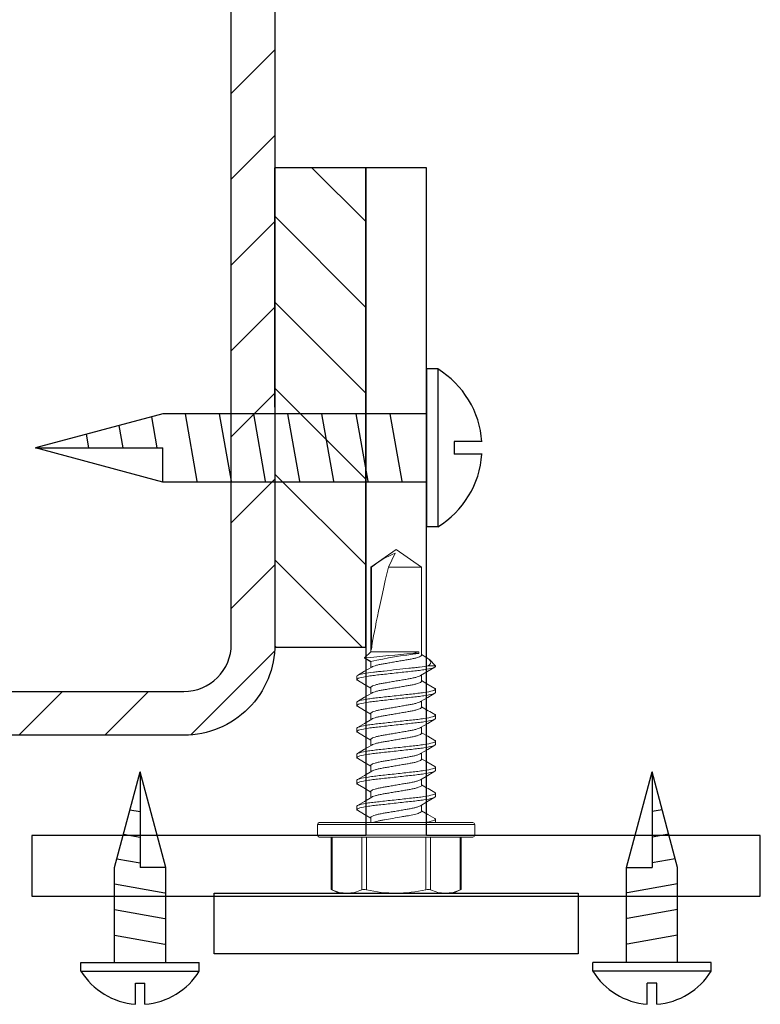
# Model space of a CAD drawing. Units: inches. Extents: x -1218 to -641, y 209 to 543.
# Drawn here: x -653 to -652, y 296 to 298 of the extents above; entities that cross this region are included whole.
import ezdxf

# ---------------------------------------------------------------- set-up
doc = ezdxf.new("R2010")
doc.units = ezdxf.units.IN
doc.header["$LTSCALE"] = 0.25
doc.header["$MEASUREMENT"] = 0
doc.linetypes.add('SLD-Solid', pattern=[0])
for name, color, linetype in [('hatch', 9, 'Continuous'), ('l-column', 4, 'Continuous'), ('stud', 7, 'Continuous'), ('T-bar', 2, 'Continuous')]:
    doc.layers.add(name, color=color, linetype=linetype)

# ---------------------------------------------------------------- blocks, each defined once
blk = doc.blocks.new('MTL-SCRW-R')
for p, q in [((-0.0414, -0.289), (-0.0414, 0.289)), ((0, -0.289), (0, 0.289)), ((0, 0.125), (0.9644, 0.125)), ((0.1335, -0.125), (0.09, 0.1212)), ((0.2585, -0.125), (0.215, 0.1212)), ((0.3835, -0.125), (0.34, 0.1212)), ((0.5085, -0.125), (0.465, 0.1212)), ((0.6335, -0.125), (0.59, 0.1212)), ((0.7585, -0.125), (0.715, 0.1212)), ((0.8835, -0.125), (0.84, 0.1212)), ((1.0065, -0.1137), (0.9864, 0)), ((1.1258, -0.0817), (1.1114, 0)), ((1.2452, -0.0498), (1.2364, 0)), ((0, -0.125), (0.9644, -0.125))]:
    blk.add_line(p, q)
at = {"linetype": 'Continuous'}
for p, q in [((-0.0414, 0.289), (0, 0.289)), ((0.9644, 0.125), (1.4309, 0)), ((0.9644, 0.125), (0.9644, 0)), ((-0.2037, 0.023), (-0.1011, 0.023)), ((-0.1011, -0.023), (-0.1011, 0.023)), ((0.9644, -0.125), (1.4309, 0)), ((1.4309, 0), (0.9644, 0)), ((-0.2037, -0.023), (-0.1011, -0.023)), ((-0.0414, -0.289), (0, -0.289))]:
    blk.add_line(p, q, dxfattribs=at)
for start, end in [(121.3379, 176.107), (183.893, 238.6621)]:
    blk.add_arc((0.1346, 0), 0.3383, start, end, dxfattribs=at)

msp = doc.modelspace()

# ---------------------------------------------------------------- hatches: boundary and pattern name
at = {"layer": 'hatch'}
h = msp.add_hatch(dxfattribs=at)
h.set_pattern_fill('ANSI31', color=256, style=0)
h.set_pattern_definition([(225, (-1674.41757, 613.85481), (0.088388348, -0.088388348), [])])
edge = h.paths.add_edge_path()
edge.add_line((-654.3283, 296.5236), (-654.3283, 296.4611))
edge.add_arc((-654.2308, 296.4611), 0.0975, 540, 630)
edge.add_line((-654.2308, 296.3636), (-653.1058, 296.3636))
edge.add_arc((-653.1058, 296.4611), 0.0975, 270, 360)
edge.add_line((-653.0083, 296.4611), (-653.0083, 299.5861))
edge.add_arc((-653.1058, 299.5861), 0.0975, 360, 450)
edge.add_line((-653.1058, 299.6836), (-654.2308, 299.6836))
edge.add_arc((-654.2308, 299.5861), 0.0975, 450, 540)
edge.add_line((-654.3283, 299.5861), (-654.3283, 299.5236))
edge.add_line((-654.3283, 299.5236), (-654.4183, 299.5236))
edge.add_line((-654.4183, 299.5236), (-654.4183, 299.5861))
edge.add_arc((-654.2308, 299.5861), 0.1875, 90, 180, ccw=False)
edge.add_line((-654.2308, 299.7736), (-653.1058, 299.7736))
edge.add_arc((-653.1058, 299.5861), 0.1875, 360, 450, ccw=False)
edge.add_line((-652.9183, 299.5861), (-652.9183, 296.4611))
edge.add_arc((-653.1058, 296.4611), 0.1875, 270, 360, ccw=False)
edge.add_line((-653.1058, 296.2736), (-654.2308, 296.2736))
edge.add_arc((-654.2308, 296.4611), 0.1875, 180, 270, ccw=False)
edge.add_line((-654.4183, 296.4611), (-654.4183, 296.5236))
edge.add_line((-654.4183, 296.5236), (-654.3283, 296.5236))
h = msp.add_hatch(dxfattribs=at)
h.set_pattern_fill('ANSI31', color=256, angle=90, style=0)
h.set_pattern_definition([(315, (-1674.41757, 613.85481), (0.088388348, 0.088388348), [])])
h.paths.add_polyline_path([(-652.9184, 296.4549), (-652.7315, 296.4549), (-652.7315, 297.4419), (-652.919, 297.4419)])

# ---------------------------------------------------------------- linework, layer by layer
at = {"color": 7, "linetype": 'SLD-Solid', "lineweight": 15}
for p, q in [((-652.6688, 296.6561), (-652.7211, 296.6195)), ((-652.6849, 296.6195), (-652.6708, 296.6481)), ((-652.6165, 296.6195), (-652.6688, 296.6561)), ((-652.7199, 296.6195), (-652.7211, 296.6195)), ((-652.7211, 296.6195), (-652.7211, 296.4452)), ((-652.7199, 296.4501), (-652.7199, 296.6195)), ((-652.6165, 296.6195), (-652.6849, 296.6195)), ((-652.6165, 296.4383), (-652.6165, 296.6195)), ((-652.7211, 296.4452), (-652.7337, 296.4325)), ((-652.6223, 296.4452), (-652.7211, 296.4452)), ((-652.6223, 296.4452), (-652.6223, 296.4418)), ((-652.7337, 296.4325), (-652.7211, 296.4253)), ((-652.7327, 296.4311), (-652.7211, 296.4242)), ((-652.7211, 296.4253), (-652.7211, 296.4126)), ((-652.6223, 296.4418), (-652.6343, 296.4418)), ((-652.6075, 296.434), (-652.6165, 296.4394)), ((-652.5878, 296.4165), (-652.6003, 296.429)), ((-652.6026, 296.4165), (-652.5878, 296.4165)), ((-652.5878, 296.4165), (-652.5878, 296.415)), ((-652.7498, 296.3883), (-652.7498, 296.3949)), ((-652.6165, 296.3847), (-652.6165, 296.3974)), ((-652.7211, 296.3717), (-652.7211, 296.359)), ((-652.5878, 296.3682), (-652.5878, 296.3615)), ((-652.6165, 296.3312), (-652.6165, 296.3438)), ((-652.7498, 296.3347), (-652.7498, 296.3414)), ((-652.7211, 296.3181), (-652.7211, 296.3055)), ((-652.5878, 296.3146), (-652.5878, 296.3079)), ((-652.7498, 296.2811), (-652.7498, 296.2878)), ((-652.6165, 296.2776), (-652.6165, 296.2902)), ((-652.7211, 296.2645), (-652.7211, 296.2519)), ((-652.5878, 296.261), (-652.5878, 296.2543)), ((-652.7498, 296.2275), (-652.7498, 296.2342)), ((-652.6165, 296.224), (-652.6165, 296.2367)), ((-652.7211, 296.211), (-652.7211, 296.1983)), ((-652.5878, 296.2074), (-652.5878, 296.2008)), ((-652.7498, 296.174), (-652.7498, 296.1806)), ((-652.6165, 296.1704), (-652.6165, 296.1831)), ((-652.7211, 296.1574), (-652.7211, 296.1447)), ((-652.5878, 296.1539), (-652.5878, 296.1472)), ((-652.7498, 296.1204), (-652.7498, 296.1271)), ((-652.6165, 296.1169), (-652.6165, 296.1295)), ((-652.7211, 296.1038), (-652.7211, 296.0936)), ((-652.5878, 296.1003), (-652.5878, 296.0936)), ((-652.6688, 296.0899), (-652.8308, 296.0899)), ((-652.8308, 296.0899), (-652.8308, 296.0674)), ((-652.8271, 296.0936), (-652.6688, 296.0936)), ((-652.6688, 296.0936), (-652.5106, 296.0936)), ((-652.5068, 296.0899), (-652.6688, 296.0899)), ((-652.5068, 296.0674), (-652.5068, 296.0899)), ((-652.8308, 296.0674), (-652.6688, 296.0674)), ((-652.6688, 296.0636), (-652.8271, 296.0636)), ((-652.8024, 296.0636), (-652.8024, 295.9557)), ((-652.8009, 296.0636), (-652.8009, 295.9551)), ((-652.7397, 295.9551), (-652.7397, 296.0636)), ((-652.73, 296.0636), (-652.73, 295.9551)), ((-652.6688, 296.0674), (-652.5068, 296.0674)), ((-652.5106, 296.0636), (-652.6688, 296.0636)), ((-652.6077, 295.9551), (-652.6077, 296.0636)), ((-652.5979, 296.0636), (-652.5979, 295.9551)), ((-652.5368, 295.9551), (-652.5368, 296.0636)), ((-652.5352, 295.9557), (-652.5352, 296.0636)), ((-652.8024, 295.9558), (-652.786, 295.9481)), ((-652.786, 295.9481), (-652.7703, 295.9481)), ((-652.6688, 295.9481), (-652.7703, 295.9481)), ((-652.6688, 295.9481), (-652.5673, 295.9481)), ((-652.5673, 295.9481), (-652.5516, 295.9481)), ((-652.5516, 295.9481), (-652.5352, 295.9558))]:
    msp.add_line(p, q, dxfattribs=at)
at = {"linetype": 'Continuous'}
for p, q in [((-653.2488, 296.0013), (-653.196, 296.1981)), ((-653.2488, 296.0013), (-653.196, 296.1981)), ((-653.196, 296.1981), (-653.196, 296.0013)), ((-653.1433, 296.0013), (-653.196, 296.1981)), ((-653.196, 296.1981), (-653.196, 296.0013)), ((-653.1433, 296.0013), (-653.196, 296.1981)), ((-652.1947, 296.0013), (-652.142, 296.1981)), ((-652.1947, 296.0013), (-652.142, 296.1981)), ((-652.0892, 296.0013), (-652.142, 296.1981)), ((-652.142, 296.1981), (-652.142, 296.0013)), ((-652.0892, 296.0013), (-652.142, 296.1981)), ((-652.142, 296.1981), (-652.142, 296.0013)), ((-653.1433, 296.0013), (-653.196, 296.0013)), ((-653.1433, 296.0013), (-653.196, 296.0013)), ((-652.1947, 296.0013), (-652.142, 296.0013)), ((-652.1947, 296.0013), (-652.142, 296.0013)), ((-653.318, 295.788), (-653.318, 295.8054)), ((-653.318, 295.788), (-653.318, 295.8054)), ((-653.0741, 295.788), (-653.0741, 295.8054)), ((-653.0741, 295.788), (-653.0741, 295.8054)), ((-652.2639, 295.788), (-652.2639, 295.8054)), ((-652.2639, 295.788), (-652.2639, 295.8054)), ((-652.0201, 295.788), (-652.0201, 295.8054)), ((-652.0201, 295.788), (-652.0201, 295.8054)), ((-653.2057, 295.7627), (-653.1863, 295.7627)), ((-653.2057, 295.7195), (-653.2057, 295.7627)), ((-653.2057, 295.7627), (-653.1863, 295.7627)), ((-653.2057, 295.7195), (-653.2057, 295.7627)), ((-653.1863, 295.7195), (-653.1863, 295.7627)), ((-653.1863, 295.7195), (-653.1863, 295.7627)), ((-652.1323, 295.7627), (-652.1517, 295.7627)), ((-652.1517, 295.7195), (-652.1517, 295.7627)), ((-652.1323, 295.7627), (-652.1517, 295.7627)), ((-652.1517, 295.7195), (-652.1517, 295.7627)), ((-652.1323, 295.7195), (-652.1323, 295.7627)), ((-652.1323, 295.7195), (-652.1323, 295.7627))]:
    msp.add_line(p, q, dxfattribs=at)
for p, q in [((-653.217, 296.1198), (-653.196, 296.1161)), ((-653.217, 296.1198), (-653.196, 296.1161)), ((-652.121, 296.1198), (-652.142, 296.1161)), ((-652.121, 296.1198), (-652.142, 296.1161)), ((-653.2305, 296.0694), (-653.196, 296.0634)), ((-653.2305, 296.0694), (-653.196, 296.0634)), ((-652.1075, 296.0694), (-652.142, 296.0634)), ((-652.1075, 296.0694), (-652.142, 296.0634)), ((-653.244, 296.0191), (-653.196, 296.0106)), ((-653.244, 296.0191), (-653.196, 296.0106)), ((-652.094, 296.0191), (-652.142, 296.0106)), ((-652.094, 296.0191), (-652.142, 296.0106)), ((-653.2488, 295.8054), (-653.2488, 296.0013)), ((-653.2488, 295.8054), (-653.2488, 296.0013)), ((-653.1433, 295.8054), (-653.1433, 296.0013)), ((-653.1433, 295.8054), (-653.1433, 296.0013)), ((-652.1947, 295.8054), (-652.1947, 296.0013)), ((-652.1947, 295.8054), (-652.1947, 296.0013)), ((-652.0892, 295.8054), (-652.0892, 296.0013)), ((-652.0892, 295.8054), (-652.0892, 296.0013)), ((-653.2488, 295.9672), (-653.1449, 295.9489)), ((-653.2488, 295.9672), (-653.1449, 295.9489)), ((-652.0892, 295.9672), (-652.1931, 295.9489)), ((-652.0892, 295.9672), (-652.1931, 295.9489)), ((-653.2488, 295.9144), (-653.1449, 295.8961)), ((-653.2488, 295.9144), (-653.1449, 295.8961)), ((-652.0892, 295.9144), (-652.1931, 295.8961)), ((-652.0892, 295.9144), (-652.1931, 295.8961)), ((-653.2488, 295.8617), (-653.1449, 295.8434)), ((-653.2488, 295.8617), (-653.1449, 295.8434)), ((-652.0892, 295.8617), (-652.1931, 295.8434)), ((-652.0892, 295.8617), (-652.1931, 295.8434)), ((-653.318, 295.8054), (-653.0741, 295.8054)), ((-653.318, 295.8054), (-653.0741, 295.8054)), ((-652.0201, 295.8054), (-652.2639, 295.8054)), ((-652.0201, 295.8054), (-652.2639, 295.8054)), ((-653.318, 295.788), (-653.0741, 295.788)), ((-653.318, 295.788), (-653.0741, 295.788)), ((-652.0201, 295.788), (-652.2639, 295.788)), ((-652.0201, 295.788), (-652.2639, 295.788))]:
    msp.add_line(p, q)
at = {"color": 7, "linetype": 'SLD-Solid', "lineweight": 15, "flags": 128}
for points in [[(-652.6343, 296.4418), (-652.6275, 296.4437), (-652.6223, 296.4452)], [(-652.7326, 296.4312), (-652.7333, 296.4314), (-652.7337, 296.4325)], [(-652.6075, 296.4339), (-652.6044, 296.4321), (-652.6008, 296.4294), (-652.5986, 296.4267), (-652.5977, 296.4238), (-652.5984, 296.4208), (-652.6, 296.4186), (-652.6026, 296.4165)], [(-652.7191, 296.4138), (-652.7338, 296.4051), (-652.7485, 296.3964)], [(-652.6185, 296.3962), (-652.6054, 296.404), (-652.589, 296.4136)], [(-652.7486, 296.3868), (-652.7338, 296.3781), (-652.7211, 296.3706)], [(-652.589, 296.3696), (-652.6056, 296.3793), (-652.6165, 296.3858)], [(-652.7191, 296.3602), (-652.7338, 296.3515), (-652.7486, 296.3428)], [(-652.6185, 296.3426), (-652.6039, 296.3513), (-652.5891, 296.36)], [(-652.7485, 296.3332), (-652.7337, 296.3245), (-652.7211, 296.317)], [(-652.7191, 296.3067), (-652.7338, 296.2979), (-652.7486, 296.2892)], [(-652.6186, 296.289), (-652.6039, 296.2978), (-652.5891, 296.3065)], [(-652.7486, 296.2797), (-652.7338, 296.271), (-652.7211, 296.2634)], [(-652.5891, 296.2624), (-652.6039, 296.2712), (-652.6165, 296.2787)], [(-652.7191, 296.2531), (-652.7338, 296.2444), (-652.7485, 296.2357)], [(-652.6185, 296.2355), (-652.6038, 296.2442), (-652.5891, 296.2529)], [(-652.7485, 296.2261), (-652.7337, 296.2174), (-652.7211, 296.2099)], [(-652.589, 296.2088), (-652.6056, 296.2186), (-652.6165, 296.2251)], [(-652.7191, 296.1995), (-652.7337, 296.1908), (-652.7486, 296.1821)], [(-652.6186, 296.1819), (-652.6039, 296.1906), (-652.5891, 296.1993)], [(-652.7486, 296.1726), (-652.7357, 296.165), (-652.7211, 296.1563)], [(-652.7191, 296.1459), (-652.7338, 296.1372), (-652.7486, 296.1285)], [(-652.6185, 296.1284), (-652.6056, 296.136), (-652.5891, 296.1458)], [(-652.7485, 296.119), (-652.7338, 296.1103), (-652.7211, 296.1027)], [(-652.5891, 296.1017), (-652.6039, 296.1104), (-652.6165, 296.118)], [(-652.8009, 295.9551), (-652.8021, 295.9556), (-652.8023, 295.9557)], [(-652.5354, 295.9557), (-652.5353, 295.9557), (-652.5362, 295.9553), (-652.5368, 295.9551)]]:
    msp.add_lwpolyline(points, dxfattribs=at)
at = {"color": 7, "linetype": 'SLD-Solid', "lineweight": 15}
for centre, radius, start, end in [((-652.5959, 296.4633), 0.1994, 112.0516, 128.4329), ((-651.8283, 287.2723), 9.2049, 95.02313, 95.64493), ((-652.4899, 295.3492), 1.1006, 96.9095, 102.1288), ((-651.8445, 297.6067), 1.4901, 238.7963, 240.0216), ((-651.7677, 297.5759), 1.6409, 238.8492, 239.962), ((-652.8271, 296.0899), 0.00375, 90, 180), ((-652.5106, 296.0899), 0.00375, 0, 90), ((-652.8271, 296.0674), 0.00375, 180, 270), ((-652.5106, 296.0674), 0.00375, 270, 0), ((-652.7693, 296.0228), 0.0747, 245.0003, 269.2318), ((-652.7713, 296.0229), 0.0748, 270.7837, 294.9842), ((-652.7349, 295.9389), 0.017, 73.3165, 106.6835), ((-652.6669, 296.2354), 0.2873, 257.326, 269.6251), ((-652.6713, 296.2411), 0.293, 270.4938, 282.5551), ((-652.6028, 295.9366), 0.0192, 75.2728, 104.7272), ((-652.5663, 296.0228), 0.0747, 245.0003, 269.2318), ((-652.5684, 296.0229), 0.0748, 270.7837, 294.9842)]:
    msp.add_arc(centre, radius, start, end, dxfattribs=at)
at = {"linetype": 'Continuous'}
for centre, start, end in [((-653.196, 295.8622), 211.3379, 266.107), ((-653.196, 295.8622), 211.3379, 266.107), ((-653.196, 295.8622), 273.893, 328.6621), ((-653.196, 295.8622), 273.893, 328.6621), ((-652.142, 295.8622), 211.3379, 266.107), ((-652.142, 295.8622), 211.3379, 266.107), ((-652.142, 295.8622), 273.893, 328.6621), ((-652.142, 295.8622), 273.893, 328.6621)]:
    msp.add_arc(centre, 0.1427, start, end, dxfattribs=at)
at = {"color": 7, "linetype": 'SLD-Solid', "lineweight": 15}
msp.add_ellipse((-652.6688, 296.6479), major_axis=(-0.0515, -0.2144), ratio=0.041218, start_param=-1.428167, end_param=-0.386632, dxfattribs=at)
for points, knots in [([(-652.6165, 296.4383), (-652.6167, 296.4378), (-652.6171, 296.4367), (-652.6202, 296.435), (-652.6251, 296.4332), (-652.6317, 296.4315), (-652.6396, 296.4299), (-652.6486, 296.4284), (-652.6584, 296.4267), (-652.6688, 296.4249), (-652.6792, 296.4231), (-652.689, 296.4214), (-652.698, 296.42), (-652.7059, 296.4183), (-652.7125, 296.4166), (-652.717, 296.415), (-652.7184, 296.4141), (-652.7189, 296.4138)], [0, 0, 0, 0, 0.066792, 0.135902, 0.205987, 0.275581, 0.34328, 0.409425, 0.4779, 0.547821, 0.617741, 0.686217, 0.752361, 0.820061, 0.889655, 0.95974, 1, 1, 1, 1]), ([(-652.6026, 296.4165), (-652.6076, 296.4155), (-652.6137, 296.4146), (-652.6238, 296.4133), (-652.6273, 296.4129), (-652.6346, 296.4121), (-652.6384, 296.4117), (-652.6505, 296.4104), (-652.6592, 296.4094), (-652.6767, 296.4075), (-652.6854, 296.4065), (-652.6976, 296.4052), (-652.7015, 296.4047), (-652.7089, 296.4039), (-652.7124, 296.4035), (-652.7226, 296.4023), (-652.7289, 296.4013), (-652.7392, 296.3994), (-652.7432, 296.3985), (-652.7486, 296.3966), (-652.7498, 296.3957), (-652.7498, 296.3949)], [0, 0, 0, 0, 0.125, 0.125, 0.1875, 0.1875, 0.25, 0.25, 0.375, 0.375, 0.5, 0.5, 0.5625, 0.5625, 0.625, 0.625, 0.75, 0.75, 0.875, 0.875, 1, 1, 1, 1]), ([(-652.5878, 296.415), (-652.5878, 296.4141), (-652.5898, 296.413), (-652.598, 296.4106), (-652.6042, 296.4094), (-652.6156, 296.4077), (-652.6197, 296.4071), (-652.6283, 296.4061), (-652.6327, 296.4056), (-652.6471, 296.404), (-652.658, 296.4029), (-652.6797, 296.4005), (-652.6905, 296.3993), (-652.7049, 296.3977), (-652.7094, 296.3972), (-652.7179, 296.3962), (-652.722, 296.3956), (-652.7334, 296.3939), (-652.7396, 296.3927), (-652.7478, 296.3904), (-652.7498, 296.3892), (-652.7498, 296.3883)], [0, 0, 0, 0, 0.125, 0.125, 0.25, 0.25, 0.3125, 0.3125, 0.375, 0.375, 0.5, 0.5, 0.625, 0.625, 0.6875, 0.6875, 0.75, 0.75, 0.875, 0.875, 1, 1, 1, 1]), ([(-652.7498, 296.3883), (-652.7498, 296.3879), (-652.7497, 296.3874), (-652.7486, 296.3869), (-652.7484, 296.3868)], [0, 0, 0, 0, 0.865428, 1, 1, 1, 1]), ([(-652.6187, 296.3962), (-652.6192, 296.3959), (-652.6207, 296.395), (-652.6251, 296.3934), (-652.6317, 296.3917), (-652.6396, 296.39), (-652.6486, 296.3885), (-652.6584, 296.3869), (-652.6688, 296.3851), (-652.6792, 296.3833), (-652.689, 296.3816), (-652.698, 296.3801), (-652.7059, 296.3785), (-652.7126, 296.3767), (-652.7175, 296.375), (-652.7205, 296.3732), (-652.7209, 296.3722), (-652.7211, 296.3717)], [0, 0, 0, 0, 0.040572, 0.110634, 0.180205, 0.247883, 0.314006, 0.382459, 0.452357, 0.522255, 0.590708, 0.656831, 0.724509, 0.79408, 0.864142, 0.93323, 1, 1, 1, 1]), ([(-652.6165, 296.3847), (-652.6167, 296.3842), (-652.6171, 296.3832), (-652.6202, 296.3814), (-652.6251, 296.3797), (-652.6317, 296.3779), (-652.6396, 296.3763), (-652.6486, 296.3748), (-652.6584, 296.3731), (-652.6688, 296.3713), (-652.6792, 296.3696), (-652.689, 296.3679), (-652.698, 296.3664), (-652.7059, 296.3648), (-652.7125, 296.363), (-652.717, 296.3615), (-652.7184, 296.3606), (-652.7189, 296.3602)], [0, 0, 0, 0, 0.066861, 0.136042, 0.206199, 0.275864, 0.343633, 0.409846, 0.478392, 0.548384, 0.618376, 0.686922, 0.753135, 0.820904, 0.890569, 0.960726, 1, 1, 1, 1]), ([(-652.5878, 296.3682), (-652.5878, 296.3672), (-652.5898, 296.3661), (-652.598, 296.3637), (-652.6042, 296.3625), (-652.6156, 296.3608), (-652.6197, 296.3602), (-652.6283, 296.3592), (-652.6327, 296.3587), (-652.6471, 296.3571), (-652.658, 296.356), (-652.6797, 296.3536), (-652.6905, 296.3524), (-652.7049, 296.3508), (-652.7094, 296.3503), (-652.7179, 296.3493), (-652.722, 296.3487), (-652.7334, 296.347), (-652.7396, 296.3458), (-652.7478, 296.3435), (-652.7498, 296.3423), (-652.7498, 296.3414)], [0, 0, 0, 0, 0.125, 0.125, 0.25, 0.25, 0.3125, 0.3125, 0.375, 0.375, 0.5, 0.5, 0.625, 0.625, 0.6875, 0.6875, 0.75, 0.75, 0.875, 0.875, 1, 1, 1, 1]), ([(-652.5892, 296.3696), (-652.589, 296.3695), (-652.5879, 296.369), (-652.5879, 296.3685), (-652.5878, 296.3682)], [0, 0, 0, 0, 0.1259939, 1, 1, 1, 1]), ([(-652.5878, 296.3615), (-652.5878, 296.3605), (-652.5898, 296.3594), (-652.598, 296.357), (-652.6042, 296.3558), (-652.6156, 296.3541), (-652.6197, 296.3536), (-652.6283, 296.3525), (-652.6327, 296.3521), (-652.6471, 296.3505), (-652.658, 296.3493), (-652.6797, 296.3469), (-652.6905, 296.3457), (-652.7049, 296.3441), (-652.7094, 296.3436), (-652.7179, 296.3426), (-652.722, 296.3421), (-652.7334, 296.3404), (-652.7396, 296.3391), (-652.7478, 296.3368), (-652.7498, 296.3357), (-652.7498, 296.3347)], [0, 0, 0, 0, 0.125, 0.125, 0.25, 0.25, 0.3125, 0.3125, 0.375, 0.375, 0.5, 0.5, 0.625, 0.625, 0.6875, 0.6875, 0.75, 0.75, 0.875, 0.875, 1, 1, 1, 1]), ([(-652.6187, 296.3426), (-652.6192, 296.3423), (-652.6207, 296.3414), (-652.6251, 296.3398), (-652.6317, 296.3381), (-652.6396, 296.3365), (-652.6486, 296.335), (-652.6584, 296.3333), (-652.6688, 296.3315), (-652.6792, 296.3297), (-652.689, 296.328), (-652.698, 296.3266), (-652.7059, 296.3249), (-652.7126, 296.3232), (-652.7175, 296.3214), (-652.7205, 296.3197), (-652.7209, 296.3186), (-652.7211, 296.3181)], [0, 0, 0, 0, 0.04017, 0.110262, 0.179862, 0.247568, 0.313719, 0.382201, 0.452128, 0.522055, 0.590537, 0.656688, 0.724393, 0.793994, 0.864085, 0.933202, 1, 1, 1, 1]), ([(-652.7498, 296.3347), (-652.7498, 296.3343), (-652.7497, 296.3338), (-652.7486, 296.3333), (-652.7484, 296.3332)], [0, 0, 0, 0, 0.854399, 1, 1, 1, 1]), ([(-652.6165, 296.3312), (-652.6167, 296.3306), (-652.6171, 296.3296), (-652.6202, 296.3279), (-652.6251, 296.3261), (-652.6317, 296.3243), (-652.6396, 296.3227), (-652.6486, 296.3212), (-652.6584, 296.3195), (-652.6688, 296.3178), (-652.6792, 296.316), (-652.689, 296.3143), (-652.698, 296.3128), (-652.7059, 296.3112), (-652.7125, 296.3094), (-652.717, 296.3079), (-652.7184, 296.307), (-652.7189, 296.3066)], [0, 0, 0, 0, 0.066809, 0.135936, 0.206039, 0.27565, 0.343366, 0.409528, 0.47802, 0.547958, 0.617897, 0.686389, 0.75255, 0.820267, 0.889878, 0.959981, 1, 1, 1, 1]), ([(-652.5878, 296.3146), (-652.5878, 296.3136), (-652.5898, 296.3125), (-652.598, 296.3101), (-652.6042, 296.3089), (-652.6156, 296.3072), (-652.6197, 296.3067), (-652.6283, 296.3056), (-652.6327, 296.3052), (-652.6471, 296.3036), (-652.658, 296.3024), (-652.6797, 296.3), (-652.6905, 296.2988), (-652.7049, 296.2972), (-652.7094, 296.2967), (-652.7179, 296.2957), (-652.722, 296.2952), (-652.7334, 296.2935), (-652.7396, 296.2922), (-652.7478, 296.2899), (-652.7498, 296.2888), (-652.7498, 296.2878)], [0, 0, 0, 0, 0.125, 0.125, 0.25, 0.25, 0.3125, 0.3125, 0.375, 0.375, 0.5, 0.5, 0.625, 0.625, 0.6875, 0.6875, 0.75, 0.75, 0.875, 0.875, 1, 1, 1, 1]), ([(-652.5878, 296.3079), (-652.5878, 296.3069), (-652.5898, 296.3058), (-652.598, 296.3034), (-652.6042, 296.3022), (-652.6156, 296.3005), (-652.6197, 296.3), (-652.6283, 296.299), (-652.6327, 296.2985), (-652.6471, 296.2969), (-652.658, 296.2957), (-652.6797, 296.2933), (-652.6905, 296.2921), (-652.7049, 296.2905), (-652.7094, 296.2901), (-652.7179, 296.289), (-652.722, 296.2885), (-652.7334, 296.2868), (-652.7396, 296.2856), (-652.7478, 296.2832), (-652.7498, 296.2821), (-652.7498, 296.2811)], [0, 0, 0, 0, 0.125, 0.125, 0.25, 0.25, 0.3125, 0.3125, 0.375, 0.375, 0.5, 0.5, 0.625, 0.625, 0.6875, 0.6875, 0.75, 0.75, 0.875, 0.875, 1, 1, 1, 1]), ([(-652.5892, 296.316), (-652.5891, 296.316), (-652.5879, 296.3154), (-652.5879, 296.315), (-652.5878, 296.3146)], [0, 0, 0, 0, 0.146072, 1, 1, 1, 1]), ([(-652.6188, 296.289), (-652.6193, 296.2887), (-652.6207, 296.2878), (-652.6251, 296.2863), (-652.6317, 296.2845), (-652.6396, 296.2829), (-652.6486, 296.2814), (-652.6584, 296.2797), (-652.6688, 296.2779), (-652.6792, 296.2762), (-652.689, 296.2745), (-652.698, 296.273), (-652.7059, 296.2714), (-652.7126, 296.2696), (-652.7175, 296.2678), (-652.7205, 296.2661), (-652.7209, 296.2651), (-652.7211, 296.2645)], [0, 0, 0, 0, 0.039193, 0.109356, 0.179027, 0.246802, 0.31302, 0.381572, 0.45157, 0.521568, 0.59012, 0.656338, 0.724113, 0.793784, 0.863947, 0.933134, 1, 1, 1, 1]), ([(-652.7498, 296.2811), (-652.7498, 296.2807), (-652.7497, 296.2803), (-652.7486, 296.2798), (-652.7484, 296.2797)], [0, 0, 0, 0, 0.867224, 1, 1, 1, 1]), ([(-652.6165, 296.2776), (-652.6167, 296.2771), (-652.6171, 296.276), (-652.6202, 296.2743), (-652.6251, 296.2725), (-652.6317, 296.2708), (-652.6396, 296.2691), (-652.6486, 296.2676), (-652.6584, 296.266), (-652.6688, 296.2642), (-652.6792, 296.2624), (-652.689, 296.2607), (-652.698, 296.2592), (-652.7059, 296.2576), (-652.7125, 296.2559), (-652.717, 296.2543), (-652.7184, 296.2534), (-652.7189, 296.2531)], [0, 0, 0, 0, 0.066781, 0.135879, 0.205952, 0.275534, 0.343222, 0.409356, 0.47782, 0.547728, 0.617637, 0.686101, 0.752234, 0.819922, 0.889504, 0.959578, 1, 1, 1, 1]), ([(-652.5892, 296.2625), (-652.5891, 296.2624), (-652.5879, 296.2619), (-652.5879, 296.2614), (-652.5878, 296.261)], [0, 0, 0, 0, 0.143869, 1, 1, 1, 1]), ([(-652.5878, 296.261), (-652.5878, 296.26), (-652.5898, 296.2589), (-652.598, 296.2566), (-652.6042, 296.2553), (-652.6156, 296.2536), (-652.6197, 296.2531), (-652.6283, 296.2521), (-652.6327, 296.2516), (-652.6471, 296.25), (-652.658, 296.2488), (-652.6797, 296.2464), (-652.6905, 296.2452), (-652.7049, 296.2436), (-652.7094, 296.2432), (-652.7179, 296.2421), (-652.722, 296.2416), (-652.7334, 296.2399), (-652.7396, 296.2387), (-652.7478, 296.2363), (-652.7498, 296.2352), (-652.7498, 296.2342)], [0, 0, 0, 0, 0.125, 0.125, 0.25, 0.25, 0.3125, 0.3125, 0.375, 0.375, 0.5, 0.5, 0.625, 0.625, 0.6875, 0.6875, 0.75, 0.75, 0.875, 0.875, 1, 1, 1, 1]), ([(-652.5878, 296.2543), (-652.5878, 296.2534), (-652.5898, 296.2522), (-652.598, 296.2499), (-652.6042, 296.2486), (-652.6156, 296.2469), (-652.6197, 296.2464), (-652.6283, 296.2454), (-652.6327, 296.2449), (-652.6471, 296.2433), (-652.658, 296.2421), (-652.6797, 296.2397), (-652.6905, 296.2385), (-652.7049, 296.237), (-652.7094, 296.2365), (-652.7179, 296.2355), (-652.722, 296.2349), (-652.7334, 296.2332), (-652.7396, 296.232), (-652.7478, 296.2296), (-652.7498, 296.2285), (-652.7498, 296.2275)], [0, 0, 0, 0, 0.125, 0.125, 0.25, 0.25, 0.3125, 0.3125, 0.375, 0.375, 0.5, 0.5, 0.625, 0.625, 0.6875, 0.6875, 0.75, 0.75, 0.875, 0.875, 1, 1, 1, 1]), ([(-652.7498, 296.2275), (-652.7498, 296.2271), (-652.7497, 296.2267), (-652.7486, 296.2262), (-652.7484, 296.2261)], [0, 0, 0, 0, 0.85454, 1, 1, 1, 1]), ([(-652.6187, 296.2355), (-652.6192, 296.2352), (-652.6206, 296.2343), (-652.6251, 296.2327), (-652.6317, 296.2309), (-652.6396, 296.2293), (-652.6486, 296.2278), (-652.6584, 296.2261), (-652.6688, 296.2244), (-652.6792, 296.2226), (-652.689, 296.2209), (-652.698, 296.2194), (-652.7059, 296.2178), (-652.7126, 296.216), (-652.7175, 296.2142), (-652.7205, 296.2125), (-652.7209, 296.2115), (-652.7211, 296.211)], [0, 0, 0, 0, 0.041672, 0.111654, 0.181146, 0.248745, 0.314793, 0.383168, 0.452985, 0.522803, 0.591178, 0.657225, 0.724825, 0.794316, 0.864298, 0.933306, 1, 1, 1, 1]), ([(-652.6165, 296.224), (-652.6167, 296.2235), (-652.6171, 296.2225), (-652.6202, 296.2207), (-652.6251, 296.2189), (-652.6317, 296.2172), (-652.6396, 296.2156), (-652.6486, 296.2141), (-652.6584, 296.2124), (-652.6688, 296.2106), (-652.6792, 296.2088), (-652.689, 296.2072), (-652.698, 296.2057), (-652.7059, 296.204), (-652.7125, 296.2023), (-652.717, 296.2007), (-652.7184, 296.1998), (-652.7189, 296.1995)], [0, 0, 0, 0, 0.066866, 0.136053, 0.206216, 0.275887, 0.343661, 0.409879, 0.478431, 0.548429, 0.618427, 0.686979, 0.753197, 0.820972, 0.890643, 0.960806, 1, 1, 1, 1]), ([(-652.5878, 296.2074), (-652.5878, 296.2065), (-652.5898, 296.2053), (-652.598, 296.203), (-652.6042, 296.2018), (-652.6156, 296.2001), (-652.6197, 296.1995), (-652.6283, 296.1985), (-652.6327, 296.198), (-652.6471, 296.1964), (-652.658, 296.1952), (-652.6797, 296.1928), (-652.6905, 296.1917), (-652.7049, 296.1901), (-652.7094, 296.1896), (-652.7179, 296.1886), (-652.722, 296.188), (-652.7334, 296.1863), (-652.7396, 296.1851), (-652.7478, 296.1827), (-652.7498, 296.1816), (-652.7498, 296.1806)], [0, 0, 0, 0, 0.125, 0.125, 0.25, 0.25, 0.3125, 0.3125, 0.375, 0.375, 0.5, 0.5, 0.625, 0.625, 0.6875, 0.6875, 0.75, 0.75, 0.875, 0.875, 1, 1, 1, 1]), ([(-652.5878, 296.2008), (-652.5878, 296.1998), (-652.5898, 296.1987), (-652.598, 296.1963), (-652.6042, 296.1951), (-652.6156, 296.1934), (-652.6197, 296.1928), (-652.6283, 296.1918), (-652.6327, 296.1913), (-652.6471, 296.1898), (-652.658, 296.1886), (-652.6797, 296.1862), (-652.6905, 296.185), (-652.7049, 296.1834), (-652.7094, 296.1829), (-652.7179, 296.1819), (-652.722, 296.1814), (-652.7334, 296.1797), (-652.7396, 296.1784), (-652.7478, 296.1761), (-652.7498, 296.1749), (-652.7498, 296.174)], [0, 0, 0, 0, 0.125, 0.125, 0.25, 0.25, 0.3125, 0.3125, 0.375, 0.375, 0.5, 0.5, 0.625, 0.625, 0.6875, 0.6875, 0.75, 0.75, 0.875, 0.875, 1, 1, 1, 1]), ([(-652.5892, 296.2088), (-652.589, 296.2088), (-652.5879, 296.2083), (-652.5879, 296.2078), (-652.5878, 296.2074)], [0, 0, 0, 0, 0.124108, 1, 1, 1, 1]), ([(-652.6188, 296.1819), (-652.6193, 296.1816), (-652.6207, 296.1807), (-652.6251, 296.1791), (-652.6317, 296.1774), (-652.6396, 296.1757), (-652.6486, 296.1743), (-652.6584, 296.1726), (-652.6688, 296.1708), (-652.6792, 296.169), (-652.689, 296.1673), (-652.698, 296.1658), (-652.7059, 296.1642), (-652.7126, 296.1625), (-652.7175, 296.1607), (-652.7205, 296.1589), (-652.7209, 296.1579), (-652.7211, 296.1574)], [0, 0, 0, 0, 0.039211, 0.109372, 0.179042, 0.246816, 0.313033, 0.381583, 0.45158, 0.521577, 0.590128, 0.656344, 0.724118, 0.793788, 0.863949, 0.933135, 1, 1, 1, 1]), ([(-652.7498, 296.174), (-652.7498, 296.1736), (-652.7497, 296.1731), (-652.7486, 296.1726), (-652.7485, 296.1726)], [0, 0, 0, 0, 0.880132, 1, 1, 1, 1]), ([(-652.6165, 296.1704), (-652.6167, 296.1699), (-652.6171, 296.1689), (-652.6202, 296.1672), (-652.6251, 296.1654), (-652.6317, 296.1636), (-652.6396, 296.162), (-652.6486, 296.1605), (-652.6584, 296.1588), (-652.6688, 296.157), (-652.6792, 296.1553), (-652.689, 296.1536), (-652.698, 296.1521), (-652.7059, 296.1505), (-652.7125, 296.1487), (-652.717, 296.1472), (-652.7184, 296.1463), (-652.7189, 296.1459)], [0, 0, 0, 0, 0.066825, 0.135968, 0.206087, 0.275715, 0.343448, 0.409625, 0.478134, 0.548088, 0.618043, 0.686552, 0.752729, 0.820461, 0.890089, 0.960209, 1, 1, 1, 1]), ([(-652.5878, 296.1539), (-652.5878, 296.1529), (-652.5898, 296.1518), (-652.598, 296.1494), (-652.6042, 296.1482), (-652.6156, 296.1465), (-652.6197, 296.1459), (-652.6283, 296.1449), (-652.6327, 296.1444), (-652.6471, 296.1429), (-652.658, 296.1417), (-652.6797, 296.1393), (-652.6905, 296.1381), (-652.7049, 296.1365), (-652.7094, 296.136), (-652.7179, 296.135), (-652.722, 296.1345), (-652.7334, 296.1328), (-652.7396, 296.1315), (-652.7478, 296.1292), (-652.7498, 296.128), (-652.7498, 296.1271)], [0, 0, 0, 0, 0.125, 0.125, 0.25, 0.25, 0.3125, 0.3125, 0.375, 0.375, 0.5, 0.5, 0.625, 0.625, 0.6875, 0.6875, 0.75, 0.75, 0.875, 0.875, 1, 1, 1, 1]), ([(-652.5878, 296.1472), (-652.5878, 296.1462), (-652.5898, 296.1451), (-652.598, 296.1427), (-652.6042, 296.1415), (-652.6156, 296.1398), (-652.6197, 296.1393), (-652.6283, 296.1382), (-652.6327, 296.1378), (-652.6471, 296.1362), (-652.658, 296.135), (-652.6797, 296.1326), (-652.6905, 296.1314), (-652.7049, 296.1298), (-652.7094, 296.1293), (-652.7179, 296.1283), (-652.722, 296.1278), (-652.7334, 296.1261), (-652.7396, 296.1249), (-652.7478, 296.1225), (-652.7498, 296.1214), (-652.7498, 296.1204)], [0, 0, 0, 0, 0.125, 0.125, 0.25, 0.25, 0.3125, 0.3125, 0.375, 0.375, 0.5, 0.5, 0.625, 0.625, 0.6875, 0.6875, 0.75, 0.75, 0.875, 0.875, 1, 1, 1, 1]), ([(-652.5892, 296.1553), (-652.5891, 296.1552), (-652.5879, 296.1547), (-652.5879, 296.1543), (-652.5878, 296.1539)], [0, 0, 0, 0, 0.14427, 1, 1, 1, 1]), ([(-652.7498, 296.1204), (-652.7498, 296.12), (-652.7497, 296.1195), (-652.7486, 296.119), (-652.7484, 296.119)], [0, 0, 0, 0, 0.858441, 1, 1, 1, 1]), ([(-652.6187, 296.1284), (-652.6192, 296.128), (-652.6206, 296.1271), (-652.6251, 296.1255), (-652.6317, 296.1238), (-652.6396, 296.1222), (-652.6486, 296.1207), (-652.6584, 296.119), (-652.6688, 296.1172), (-652.6792, 296.1154), (-652.689, 296.1138), (-652.698, 296.1123), (-652.7059, 296.1106), (-652.7126, 296.1089), (-652.7175, 296.1071), (-652.7205, 296.1054), (-652.7209, 296.1043), (-652.7211, 296.1038)], [0, 0, 0, 0, 0.041055, 0.111082, 0.180618, 0.248262, 0.314351, 0.38277, 0.452633, 0.522495, 0.590914, 0.657004, 0.724647, 0.794184, 0.864211, 0.933263, 1, 1, 1, 1]), ([(-652.6165, 296.1169), (-652.6165, 296.116), (-652.6175, 296.1151), (-652.6214, 296.1131), (-652.6245, 296.112), (-652.6321, 296.11), (-652.6366, 296.109), (-652.6439, 296.1077), (-652.6465, 296.1073), (-652.6519, 296.1064), (-652.6547, 296.1059), (-652.6635, 296.1044), (-652.6697, 296.1033), (-652.6817, 296.1013), (-652.6875, 296.1003), (-652.6951, 296.099), (-652.6975, 296.0986), (-652.7022, 296.0977), (-652.7044, 296.0972), (-652.7107, 296.0957), (-652.7141, 296.0946), (-652.7166, 296.0936)], [0, 0, 0, 0, 0.125, 0.125, 0.25, 0.25, 0.375, 0.375, 0.4375, 0.4375, 0.5, 0.5, 0.625, 0.625, 0.75, 0.75, 0.8125, 0.8125, 0.875, 0.875, 1, 1, 1, 1]), ([(-652.5878, 296.1003), (-652.5878, 296.0993), (-652.5897, 296.0982), (-652.5976, 296.0959), (-652.6036, 296.0947), (-652.6109, 296.0936)], [0, 0, 0, 0, 0.5, 0.5, 1, 1, 1, 1]), ([(-652.5892, 296.1017), (-652.5891, 296.1017), (-652.5879, 296.1012), (-652.5879, 296.1007), (-652.5878, 296.1003)], [0, 0, 0, 0, 0.144608, 1, 1, 1, 1])]:
    msp.add_open_spline(points, degree=3, knots=knots, dxfattribs=at)
at = {"layer": 'l-column'}
msp.add_lwpolyline([(-652.2938, 295.8231), (-653.0438, 295.8231), (-653.0438, 295.9481), (-652.2938, 295.9481), (-652.2938, 295.8231)], dxfattribs=at)
at = {"layer": 'stud'}
msp.add_lwpolyline([(-654.3283, 296.5236), (-654.3283, 296.4611, 0.414214), (-654.2308, 296.3636), (-653.1058, 296.3636, 0.414214), (-653.0083, 296.4611), (-653.0083, 299.5861, 0.414214), (-653.1058, 299.6836), (-654.2308, 299.6836, 0.414214), (-654.3283, 299.5861), (-654.3283, 299.5236), (-654.4183, 299.5236), (-654.4183, 299.5861, -0.414214), (-654.2308, 299.7736), (-653.1058, 299.7736, -0.414214), (-652.9183, 299.5861), (-652.9183, 296.4611, -0.414214), (-653.1058, 296.2736), (-654.2308, 296.2736, -0.414214), (-654.4183, 296.4611), (-654.4183, 296.5236)], format="xyb", close=True, dxfattribs=at)
at = {"layer": 'T-bar'}
msp.add_lwpolyline([(-651.919, 295.9419), (-651.919, 296.0669), (-652.6065, 296.0669), (-652.6065, 297.4419), (-652.7315, 297.4419), (-652.7315, 296.0669), (-653.419, 296.0669), (-653.419, 295.9419), (-651.919, 295.9419)], dxfattribs=at)
msp.add_lwpolyline([(-652.9184, 296.4549), (-652.7315, 296.4549), (-652.7315, 297.4419), (-652.919, 297.4419)], close=True, dxfattribs=at)

# ---------------------------------------------------------------- block references
at = {"color": 7, "linetype": 'SLD-Solid', "lineweight": 15, "xscale": 0.5625, "yscale": 0.5625, "zscale": 0.5625, "rotation": 180}
msp.add_blockref('MTL-SCRW-R', (-652.6065, 296.8649), dxfattribs=at)
msp.add_blockref('MTL-SCRW-R', (-652.6065, 296.8649), dxfattribs=at)

doc.saveas('drawing.dxf')
